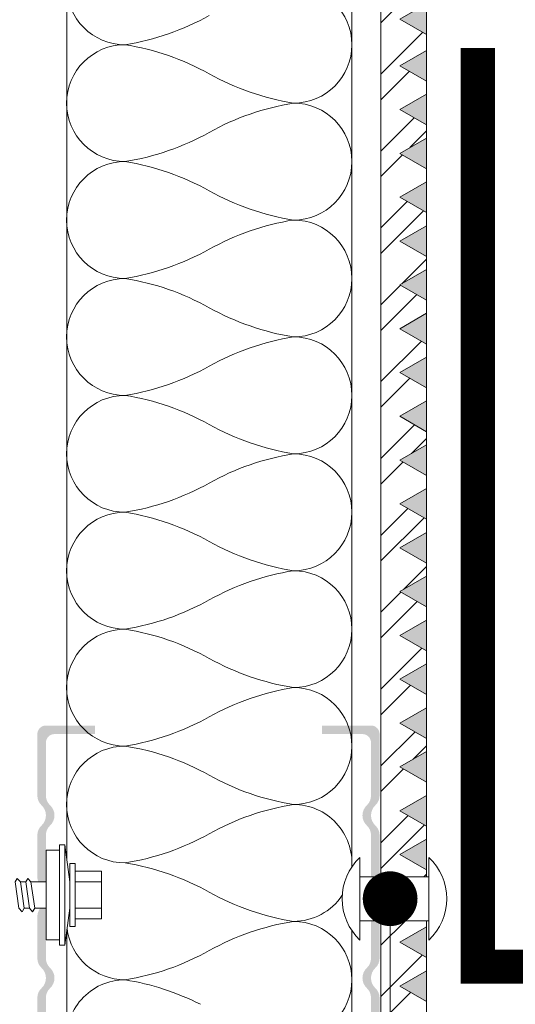
# Model space of a CAD drawing. Units: millimetres. Extents: x -783 to 35313, y 8450 to 18730.
# Drawn here: x 18233 to 18320, y 10431 to 10603 of the extents above; entities that cross this region are included whole.
import ezdxf

# ---------------------------------------------------------------- set-up
doc = ezdxf.new("R2010")
doc.units = ezdxf.units.MM
doc.linetypes.add('DIVIDE2', pattern=[15.875, 6.35, -3.175, 0, -3.175, 0, -3.175])
doc.layers.get('0').update_dxf_attribs({"lineweight": 9})
doc.layers.get('Defpoints').update_dxf_attribs({"color": 8, "lineweight": 0})
for name, color, linetype, lineweight in [('Выноска', 7, 'Continuous', 9), ('Контур крепеж', 7, 'Continuous', 0), ('Пленка разделительная', 82, 'DIVIDE2', 15), ('Размеры', 7, 'Continuous', 9), ('Сейфити праймер', 7, 'Continuous', 15)]:
    doc.layers.add(name, color=color, linetype=linetype, lineweight=lineweight)
doc.layers.add('Утеплитель штрих', color=7, linetype='Continuous', lineweight=15, true_color=0xaa731c)
doc.styles.add('GOST-2.304_Type-B', font='txt')
doc.styles.add('Размеры', font='mipgost.shx', dxfattribs={"oblique": 15, "height": 30})
doc.dimstyles.new('dimention 1', dxfattribs={"dimtxt": 20, "dimasz": 18, "dimexe": 1.25, "dimexo": 8, "dimgap": 3, "dimtad": 1, "dimtxsty": 'Размеры', "dimblk": 'OBLIQUE', "dimcen": 2.5, "dimdle": 5, "dimclrd": 256, "dimclre": 256, "dimadec": 5, "dimazin": 0, "dimtfac": 1, "dimtmove": 0, "dimatfit": 3, "dimfxl": 1, "dimlwd": -1, "dimarcsym": 0})
pattern_1 = [(45, (11831.81211582104, 6958.055678769375), (-6.735192090801865, 6.735192090801866), []), (45, (11836.30224582104, 6958.055678769375), (-6.735192090801865, 6.735192090801866), [])]

# ---------------------------------------------------------------- blocks, each defined once
blk = doc.blocks.new('*U22')
for p, q in [((-1.0835776720341526e-14, 1.6), (-5.000000000000008, 1.5999999999999643)), ((1.0835776720341526e-14, -1.6), (-4.999999999999987, -1.6000000000000358))]:
    blk.add_line(p, q)
for points in [[(-5.000000000000017, 2.999999999999964), (-4.999999999999979, -3.000000000000036)], [(-1.876276911616515e-14, 3.000000000000001), (1.876276911616515e-14, -3.000000000000001)]]:
    blk.add_lwpolyline(points)
for centre, start, end in [((-2.191676967785413, -2.309263891220326e-14), 133.1099024345062, 226.8900975654944), ((-2.808323032214584, -1.909583602355269e-14), 313.1099024345061, 46.89009756549434)]:
    blk.add_arc(centre, 4.109340367171707, start, end)
blk = doc.blocks.new('Праймер Сейфити')
at = {"layer": 'Сейфити праймер'}
blk.add_hatch(color=256, dxfattribs=at).paths.add_polyline_path([(15597.56144851919, 13322.39772933395), (15590.55554094646, 13322.39772933395), (15594.05849473282, 13316.3304353994)])
blk.add_lwpolyline([(15594.05849473282, 13316.3304353994), (15597.56144851919, 13322.39772933395), (15590.55554094646, 13322.39772933395)], close=True, dxfattribs=at)
blk = doc.blocks.new('_Oblique')
at = {"color": 0, "linetype": 'ByBlock', "lineweight": -2}
blk.add_line((-0.5, -0.5), (0.5, 0.5), dxfattribs=at)
blk = doc.blocks.new('*D123')
at = {"layer": 'Defpoints', "color": 0, "transparency": 16777216}
for p in [(18309.45085633842, 10432.51339273747), (18459.44759240469, 10433.50292266081), (18459.44759240469, 10303.53068569497)]:
    blk.add_point(p, dxfattribs=at)
at = {"layer": 'Размеры', "lineweight": -2, "transparency": 16777216}
for p, q in [((18459.44759240469, 10425.50292266081), (18459.44759240469, 10302.28068569497)), ((18309.45085633842, 10424.51339273747), (18309.45085633842, 10302.28068569497))]:
    blk.add_line(p, q, dxfattribs=at)
at = {"layer": 'Размеры', "transparency": 16777216}
blk.add_line((18304.45085633842, 10303.53068569497), (18464.44759240469, 10303.53068569497), dxfattribs=at)
at = {"layer": 'Размеры', "transparency": 16777216, "xscale": 18, "yscale": 18, "zscale": 18, "rotation": 180}
blk.add_blockref('_Oblique', (18309.45085633842, 10303.53068569497), dxfattribs=at)
at = {"layer": 'Размеры', "transparency": 16777216, "xscale": 18, "yscale": 18, "zscale": 18}
blk.add_blockref('_Oblique', (18459.44759240469, 10303.53068569497), dxfattribs=at)
at = {"layer": 'Размеры', "color": 0, "lineweight": 9, "transparency": 16777216, "insert": (18384.44922437155, 10316.53068569497), "char_height": 20, "attachment_point": 5, "style": 'GOST-2.304_Type-B'}
blk.add_mtext('150', dxfattribs=at)

msp = doc.modelspace()

# ---------------------------------------------------------------- hatches: boundary and pattern name
at = {"lineweight": 9}
h = msp.add_hatch(dxfattribs=at)
h.set_pattern_fill('ANSI32', color=256, style=0)
h.set_pattern_definition(pattern_1)
h.paths.add_polyline_path([(18228.70020975683, 10977.81278845517), (18226.00994124891, 10982.47247019691), (18223.71047826477, 10982.47247019691), (18221.02020975684, 10977.81278845517), (18218.32994124891, 10982.47247019691), (18216.03047826477, 10982.47247019691), (18213.34020975684, 10977.81278845517), (18210.64994124891, 10982.47247019691), (18208.35047826477, 10982.47247019691), (18205.66020975684, 10977.81278845517), (18202.96994124891, 10982.47247019691), (18200.67994358005, 10982.47247019691), (18197.98967507212, 10977.81278845517), (18195.29940656419, 10982.47247019691), (18192.99994358005, 10982.47247019691), (18190.30967507212, 10977.81278845517), (18187.61940656419, 10982.47247019691), (18185.31047826476, 10982.47247019691), (18182.62020975684, 10977.81278845517), (18179.92994124891, 10982.47247019691), (18177.63047826476, 10982.47247019691), (18174.94020975684, 10977.81278845517), (18172.24994124891, 10982.47247019691), (18169.95047826476, 10982.47247019691), (18167.26020975684, 10977.81278845517), (18164.5699412489, 10982.47247019691), (18163.884863145, 10982.47247019691), (18163.26931408112, 10981.94485671359), (18163.26931408112, 10981.02108028625), (18163.91595758026, 10980.65156971531), (18163.26931408112, 10980.0973038589), (18163.26931408112, 10979.17352743156), (18163.91595758026, 10978.80401686063), (18163.26931408112, 10978.24975100423), (18163.26931408112, 10977.32597457688), (18163.91595758026, 10976.95646400595), (18163.26931408112, 10976.40219814954), (18163.26931408112, 10975.4784217222), (18163.91595758026, 10975.10891115127), (18163.26931408112, 10974.55464529486), (18163.26931408112, 10974.47247019691), (18263.22269994056, 10974.47247019691), (18263.51428708353, 10974.76405733987), (18263.51428708353, 10975.68783376721), (18262.96002122713, 10976.05734433815), (18263.51428708353, 10976.61161019456), (18263.51428708353, 10977.5353866219), (18262.96002122713, 10977.90489719283), (18263.51428708353, 10978.45916304924), (18263.51428708353, 10979.38293947657), (18262.96002122713, 10979.75245004751), (18263.51428708353, 10980.30671590392), (18263.51428708353, 10981.23049233126), (18262.96002122713, 10981.60000290219), (18263.51428708353, 10982.1542687586), (18263.51428708353, 10982.47247019691), (18262.11047826477, 10982.47247019691), (18259.42020975683, 10977.81278845517), (18256.72994124891, 10982.47247019691), (18254.43047826477, 10982.47247019691), (18251.74020975683, 10977.81278845517), (18249.04994124891, 10982.47247019691), (18246.75047826477, 10982.47247019691), (18244.06020975683, 10977.81278845517), (18241.36994124891, 10982.47247019691), (18239.07047826477, 10982.47247019691), (18236.38020975683, 10977.81278845517), (18233.68994124891, 10982.47247019691), (18231.39047826477, 10982.47247019691)])
h.paths.add_polyline_path([(18304.45085633842, 10436.80016364323), (18304.45085633842, 10439.09962662736), (18299.79117459668, 10441.78989513529), (18304.45085633842, 10444.48016364323), (18304.45085633842, 10445.5534182498), (18296.45085633842, 10445.5534182498), (18296.45085633842, 10414.5133927374), (18304.45085633842, 10414.5133927374), (18304.45085633842, 10423.73962662736), (18299.79117459668, 10426.42989513529), (18304.45085633842, 10429.12016364323), (18304.45085633842, 10431.41962662736), (18299.79117459668, 10434.10989513529)])
h.paths.add_polyline_path([(18296.45085633842, 10959.51439960404), (18304.45085633842, 10959.51439960404), (18304.45085633842, 10961.73193318105), (18299.79117459668, 10964.42220168897), (18304.45085633842, 10967.11247019691), (18304.45085633842, 10969.41193318105), (18299.79117459668, 10972.10220168897), (18304.45085633842, 10974.79247019691), (18304.45085633842, 10977.09193318104), (18299.79117459668, 10979.78220168897), (18304.45085633842, 10982.47247019691), (18296.45085633842, 10982.47247019691)])
h.paths.add_polyline_path([(18304.45085633842, 10951.79231260668), (18296.45085633842, 10951.79231260668), (18296.45085633842, 10946.18600101626), (18296.62288955085, 10946.18600101626), (18296.99240012178, 10946.74026687267), (18297.54666597819, 10946.18600101626), (18298.47044240552, 10946.18600101626), (18298.83995297646, 10946.74026687267), (18299.39421883287, 10946.18600101626), (18300.31799526021, 10946.18600101626), (18300.68750583114, 10946.74026687267), (18301.24177168755, 10946.18600101626), (18302.16554811488, 10946.18600101626), (18302.89019985279, 10947.27297862313), (18299.79117459668, 10949.06220168897), (18304.45085633842, 10951.75247019691)])
h.paths.add_polyline_path([(18278.74634265283, 10981.01891039442), (18278.74634265283, 10974.47247019691), (18291.45085633842, 10974.47247019691), (18291.45085633842, 10979.60283456782), (18290.41737273341, 10977.81278845517), (18287.72710422549, 10982.47247019691), (18285.42764124135, 10982.47247019691), (18282.73737273341, 10977.81278845517), (18280.04710422549, 10982.47247019691), (18279.7239313909, 10982.47247019691)])
h.paths.add_polyline_path([(18275.54634265283, 10974.47247019691), (18275.54634265284, 10978.659709199), (18275.05737273341, 10977.81278845517), (18272.36710422549, 10982.47247019691), (18268.82772598117, 10982.47247019691), (18268.13316922024, 10981.8771358304), (18268.13316922024, 10980.95335940305), (18268.77981271937, 10980.58384883212), (18268.13316922024, 10980.02958297572), (18268.13316922024, 10979.10580654837), (18268.77981271937, 10978.73629597744), (18268.13316922024, 10978.18203012104), (18268.13316922024, 10977.25825369369), (18268.77981271937, 10976.88874312276), (18268.13316922024, 10976.33447726635), (18268.13316922024, 10975.41070083901), (18268.77981271937, 10975.04119026808), (18268.13316922024, 10974.48692441167), (18268.13316922024, 10974.47247019691)])
h = msp.add_hatch(dxfattribs=at)
h.set_pattern_fill('ANSI32', color=256, style=0)
h.set_pattern_definition(pattern_1)
h.paths.add_polyline_path([(18304.45085633842, 10700.67517115419), (18299.79117459668, 10703.36543966212), (18304.45085633842, 10706.05570817005), (18304.45085633842, 10708.35517115419), (18299.79117459668, 10711.04543966212), (18304.45085633842, 10713.73570817005), (18304.45085633842, 10716.03517115419), (18299.79117459668, 10718.72543966212), (18304.45085633842, 10721.41570817005), (18304.45085633842, 10723.71517115419), (18299.79117459668, 10726.40543966212), (18304.45085633842, 10729.09570817005), (18304.45085633842, 10731.39517115419), (18299.79117459668, 10734.08543966213), (18304.45085633842, 10736.77570817005), (18304.45085633842, 10739.07517115419), (18299.79117459668, 10741.76543966212), (18304.45085633842, 10744.45570817006), (18304.45085633842, 10746.75517115419), (18299.79117459668, 10749.44543966212), (18304.45085633842, 10752.13570817005), (18304.45085633842, 10754.43517115419), (18299.79117459668, 10757.12543966212), (18304.45085633842, 10759.81570817005), (18304.45085633842, 10762.11517115419), (18299.79117459668, 10764.80543966212), (18304.45085633842, 10767.49570817005), (18304.45085633842, 10769.79517115419), (18299.79117459668, 10772.48543966212), (18304.45085633842, 10775.17570817005), (18304.45085633842, 10777.47517115419), (18299.79117459668, 10780.16543966212), (18304.45085633842, 10782.85570817005), (18304.45085633842, 10785.15517115419), (18299.79117459668, 10787.84543966212), (18304.45085633842, 10790.53570817005), (18304.45085633842, 10792.77193318104), (18299.79117459668, 10795.46220168897), (18304.45085633842, 10798.15247019691), (18304.45085633842, 10800.45193318104), (18299.79117459668, 10803.14220168897), (18304.45085633842, 10805.83247019691), (18304.45085633842, 10808.13193318104), (18299.79117459668, 10810.82220168897), (18304.45085633842, 10813.51247019691), (18304.45085633842, 10815.81193318104), (18299.79117459668, 10818.50220168897), (18304.45085633842, 10821.19247019691), (18304.45085633842, 10823.49193318104), (18299.79117459668, 10826.18220168897), (18304.45085633842, 10828.87247019691), (18304.45085633842, 10831.17193318104), (18299.79117459668, 10833.86220168897), (18304.45085633842, 10836.55247019691), (18304.45085633842, 10838.85193318104), (18299.79117459668, 10841.54220168898), (18304.45085633842, 10844.2324701969), (18304.45085633842, 10846.53193318104), (18299.79117459668, 10849.22220168898), (18304.45085633842, 10851.9124701969), (18304.45085633842, 10854.21193318104), (18299.79117459668, 10856.90220168898), (18304.45085633842, 10859.5924701969), (18304.45085633842, 10861.89193318104), (18299.79117459668, 10864.58220168898), (18304.45085633842, 10867.2724701969), (18304.45085633842, 10869.57193318104), (18299.79117459668, 10872.26220168898), (18304.45085633842, 10874.9524701969), (18304.45085633842, 10877.25193318104), (18299.79117459668, 10879.94220168898), (18304.45085633842, 10882.6324701969), (18304.45085633842, 10884.93193318104), (18299.79117459668, 10887.62220168897), (18304.45085633842, 10890.3124701969), (18304.45085633842, 10892.61193318104), (18299.79117459668, 10895.30220168897), (18304.45085633842, 10897.9924701969), (18304.45085633842, 10900.29193318104), (18299.79117459668, 10902.98220168897), (18304.45085633842, 10905.6724701969), (18304.45085633842, 10907.97193318104), (18299.79117459668, 10910.66220168897), (18304.45085633842, 10913.3524701969), (18304.45085633842, 10915.65193318105), (18299.79117459668, 10918.34220168897), (18304.45085633842, 10921.0324701969), (18304.45085633842, 10923.33193318105), (18299.79117459668, 10926.02220168897), (18304.45085633842, 10928.7124701969), (18304.45085633842, 10931.01193318105), (18299.79117459668, 10933.70220168897), (18304.45085633842, 10936.3924701969), (18304.45085633842, 10941.56711887956), (18303.73596804136, 10941.56711887956), (18303.36645747043, 10940.92047538042), (18302.81219161403, 10941.56711887956), (18301.88841518669, 10941.56711887956), (18301.51890461575, 10940.92047538042), (18300.96463875935, 10941.56711887956), (18300.040862332, 10941.56711887956), (18299.67135176107, 10940.92047538042), (18299.11708590466, 10941.56711887956), (18298.19330947733, 10941.56711887956), (18297.82379890639, 10940.92047538042), (18297.26953304998, 10941.56711887956), (18296.45085633842, 10941.56711887956), (18296.45085633842, 10453.27550524717), (18304.45085633842, 10453.27550524717), (18304.45085633842, 10454.45962662736), (18299.79117459668, 10457.1498951353), (18304.45085633842, 10459.84016364323), (18304.45085633842, 10462.13962662736), (18299.79117459668, 10464.8298951353), (18304.45085633842, 10467.52016364323), (18304.45085633842, 10469.81962662736), (18299.79117459668, 10472.5098951353), (18304.45085633842, 10475.20016364323), (18304.45085633842, 10477.49962662736), (18299.79117459668, 10480.1898951353), (18304.45085633842, 10482.88016364323), (18304.45085633842, 10485.17962662736), (18299.79117459668, 10487.8698951353), (18304.45085633842, 10490.56016364323), (18304.45085633842, 10492.85962662736), (18299.79117459668, 10495.5498951353), (18304.45085633842, 10498.24016364323), (18304.45085633842, 10500.53962662736), (18299.79117459668, 10503.2298951353), (18304.45085633842, 10505.92016364323), (18304.45085633842, 10508.21962662736), (18299.79117459668, 10510.9098951353), (18304.45085633842, 10513.60016364323), (18304.45085633842, 10515.89962662736), (18299.79117459668, 10518.5898951353), (18304.45085633842, 10521.28016364323), (18304.45085633842, 10523.57962662736), (18299.79117459668, 10526.2698951353), (18304.45085633842, 10528.96016364323), (18304.45085633842, 10531.25962662736), (18299.79117459668, 10533.9498951353), (18304.45085633842, 10536.64016364323), (18304.45085633842, 10538.93962662737), (18299.79117459668, 10541.6298951353), (18304.45085633842, 10544.32016364323), (18304.45085633842, 10546.61962662736), (18299.79117459668, 10549.30989513529), (18304.45085633842, 10552.00016364323), (18304.45085633842, 10554.29962662736), (18299.79117459668, 10556.9898951353), (18304.45085633842, 10559.68016364323), (18304.45085633842, 10561.97962662736), (18299.79117459668, 10564.6698951353), (18304.45085633842, 10567.36016364322), (18304.45085633842, 10569.65962662736), (18299.79117459668, 10572.3498951353), (18304.45085633842, 10575.04016364323), (18304.45085633842, 10577.33962662736), (18299.79117459668, 10580.0298951353), (18304.45085633842, 10582.72016364323), (18304.45085633842, 10585.01962662736), (18299.79117459668, 10587.7098951353), (18304.45085633842, 10590.40016364323), (18304.45085633842, 10592.69962662736), (18299.79117459668, 10595.3898951353), (18304.45085633842, 10598.08016364323), (18304.45085633842, 10600.83517115419), (18299.79117459668, 10603.52543966212), (18304.45085633842, 10606.21570817005), (18304.45085633842, 10608.51517115419), (18299.79117459668, 10611.20543966212), (18304.45085633842, 10613.89570817005), (18304.45085633842, 10616.19517115419), (18299.79117459668, 10618.88543966212), (18304.45085633842, 10621.57570817005), (18304.45085633842, 10623.87517115419), (18299.79117459668, 10626.56543966212), (18304.45085633842, 10629.25570817005), (18304.45085633842, 10631.55517115419), (18299.79117459668, 10634.24543966212), (18304.45085633842, 10636.93570817005), (18304.45085633842, 10639.23517115419), (18299.79117459668, 10641.92543966212), (18304.45085633842, 10644.61570817005), (18304.45085633842, 10646.91517115419), (18299.79117459668, 10649.60543966212), (18304.45085633842, 10652.29570817006), (18304.45085633842, 10654.59517115419), (18299.79117459668, 10657.28543966212), (18304.45085633842, 10659.97570817006), (18304.45085633842, 10662.27517115419), (18299.79117459668, 10664.96543966212), (18304.45085633842, 10667.65570817006), (18304.45085633842, 10669.95517115419), (18299.79117459668, 10672.64543966212), (18304.45085633842, 10675.33570817006), (18304.45085633842, 10677.63517115419), (18299.79117459668, 10680.32543966212), (18304.45085633842, 10683.01570817006), (18304.45085633842, 10685.31517115419), (18299.79117459668, 10688.00543966212), (18304.45085633842, 10690.69570817006), (18304.45085633842, 10692.99517115419), (18299.79117459668, 10695.68543966212), (18304.45085633842, 10698.37570817005)])
at = {"lineweight": 9, "ltscale": 10}
h = msp.add_hatch(color=256, dxfattribs=at)
edge = h.paths.add_edge_path()
edge.add_line((18237.77133034154, 10452.37987725835), (18237.77133034154, 10452.69112096988))
edge.add_arc((18239.96283385174, 10453.20083889653), 2.250000000002664, 180.0000000000811, 193.0935287551811, ccw=False)
edge.add_line((18237.71283385174, 10453.20083889653), (18237.71283385174, 10460.5769753541))
edge.add_arc((18239.96283385174, 10460.5769753541), 2.249999999999178, 132.8436430436049, 180.0000000000116, ccw=False)
edge.add_arc((18236.77533385174, 10464.01390712531), 2.437500000000254, 312.8436430435989, 407.1563569564011)
edge.add_arc((18239.96283385174, 10467.45083889653), 2.249999999999176, 179.9999999999884, 227.1563569563951, ccw=False)
edge.add_line((18237.71283385174, 10467.45083889653), (18237.71283385174, 10476.76390712531))
edge.add_arc((18239.21283385174, 10476.76390712531), 1.5, 90, 180, ccw=False)
edge.add_line((18239.21283385174, 10478.26390712531), (18246.31054056292, 10478.26390712531))
edge.add_line((18246.31054056292, 10478.26390712531), (18246.31054056292, 10479.76390712531))
edge.add_line((18246.31054056292, 10479.76390712531), (18237.71283385174, 10479.76390712531))
edge.add_arc((18237.71283385174, 10478.26390712531), 1.499999999999773, 90, 179.9999999999826)
edge.add_line((18236.21283385174, 10478.26390712531), (18236.21283385174, 10467.45083889653))
edge.add_arc((18238.46283385174, 10467.45083889653), 2.250000000000968, 180.0000000000926, 227.1563569564999)
edge.add_arc((18235.27533385174, 10464.01390712531), 2.437499999999921, -47.15635695639378, 47.15635695639389, ccw=False)
edge.add_arc((18238.46283385174, 10460.57697535409), 2.250000000000968, 132.8436430435001, 179.9999999999074)
edge.add_line((18236.21283385174, 10460.5769753541), (18236.21283385174, 10453.20083889653))
edge.add_arc((18238.46283385174, 10453.20083889653), 2.249999999999973, 179.9999999999884, 201.3996956832731)
edge.add_line((18236.36795390562, 10452.37987725835), (18237.77133034153, 10452.37987725835))
edge = h.paths.add_edge_path()
edge.add_line((18237.77133034153, 10446.83669328074), (18237.77133034153, 10447.76099512165))
edge.add_line((18237.77133034153, 10447.76099512165), (18236.72902668072, 10447.76099512165))
edge.add_arc((18238.46283385174, 10446.32697535409), 2.249999999998975, 140.4060876918464, 179.9999999999885)
edge.add_line((18236.21283385174, 10446.3269753541), (18236.21283385174, 10438.95083889653))
edge.add_arc((18238.46283385174, 10438.95083889653), 2.249999999998245, 179.9999999999768, 227.1563569564042)
edge.add_arc((18235.27533385174, 10435.51390712531), 2.437500000000588, -47.156356956408274, 47.15635695640839, ccw=False)
edge.add_arc((18238.46283385174, 10432.0769753541), 2.249999999998246, 132.8436430435958, 180)
edge.add_line((18236.21283385174, 10432.0769753541), (18236.21283385174, 10421.26390712531))
edge.add_arc((18237.71283385174, 10421.26390712531), 1.5, 180, 270)
edge.add_line((18237.71283385174, 10419.76390712531), (18244.36039398898, 10419.76390712531))
edge.add_arc((18244.36039398898, 10422.01390712531), 2.250000000001658, 269.9999999999768, 317.1563569563847)
edge.add_arc((18247.79732576019, 10418.82640712531), 2.437499999999304, 42.843643043590475, 137.1563569564095, ccw=False)
edge.add_arc((18251.23425753141, 10422.01390712531), 2.249999999999034, 222.8436430435801, 270)
edge.add_line((18251.23425753141, 10419.76390712531), (18264.02948403519, 10419.76390712531))
edge.add_line((18264.02948403519, 10419.76390712531), (18264.0294840352, 10421.20906080032))
edge.add_line((18264.02948403519, 10421.20906080032), (18258.48682547115, 10421.20906080032))
edge.add_line((18258.48682547115, 10421.20906080032), (18258.48682547115, 10421.26390712531))
edge.add_line((18258.48682547115, 10421.26390712531), (18251.23425753139, 10421.26390712531))
edge.add_arc((18251.23425753138, 10423.51390712525), 2.249999999937531, 222.8436430432506, 270, ccw=False)
edge.add_arc((18247.79732576019, 10420.32640712531), 2.437500000000522, 42.84364304327385, 137.1563569564084)
edge.add_arc((18244.36039398897, 10423.51390712531), 2.250000000000513, 270.0000000000232, 317.1563569564102, ccw=False)
edge.add_line((18244.36039398898, 10421.26390712531), (18239.21283385174, 10421.26390712531))
edge.add_arc((18239.21283385174, 10422.76390712531), 1.5, 180, 270, ccw=False)
edge.add_line((18237.71283385174, 10422.76390712531), (18237.71283385174, 10432.0769753541))
edge.add_arc((18239.96283385174, 10432.07697535409), 2.25000000000285, 132.8436430435183, 179.9999999999421, ccw=False)
edge.add_arc((18236.77533385174, 10435.51390712531), 2.437499999998018, 312.8436430435883, 407.1563569564179)
edge.add_arc((18239.96283385174, 10438.95083889653), 2.250000000001897, 180.000000000081, 227.1563569564908, ccw=False)
edge.add_line((18237.71283385174, 10438.95083889653), (18237.71283385174, 10446.3269753541))
edge.add_arc((18239.96283385174, 10446.32697535409), 2.250000000002663, 166.9064712449204, 179.9999999999189, ccw=False)
edge = h.paths.add_edge_path()
edge.add_line((18294.71283385174, 10453.27550524717), (18296.21159460738, 10453.27550524717))
edge.add_arc((18293.96283385174, 10453.20083889653), 2.249999999999007, 1.1596057447604835e-11, 1.9017121573073155, ccw=False)
edge.add_line((18296.21283385174, 10453.20083889653), (18296.21283385174, 10460.57697535409))
edge.add_arc((18293.96283385174, 10460.57697535409), 2.24999999999994, 359.9999999999421, 407.1563569563781)
edge.add_arc((18297.15033385174, 10464.01390712531), 2.437500000000589, 132.8436430435916, 227.1563569564083, ccw=False)
edge.add_arc((18293.96283385174, 10467.45083889653), 2.249999999999007, 312.8436430436128, 360.0000000000232)
edge.add_line((18296.21283385174, 10467.45083889653), (18296.21283385174, 10478.26390712531))
edge.add_arc((18294.71283385174, 10478.26390712531), 1.5, 0, 90)
edge.add_line((18294.71283385174, 10479.76390712531), (18286.11512714057, 10479.76390712531))
edge.add_line((18286.11512714056, 10479.76390712531), (18286.11512714056, 10478.26390712531))
edge.add_line((18286.11512714056, 10478.26390712531), (18293.21283385174, 10478.26390712531))
edge.add_arc((18293.21283385174, 10476.76390712531), 1.5, 0, 90, ccw=False)
edge.add_line((18294.71283385174, 10476.76390712531), (18294.71283385174, 10467.45083889653))
edge.add_arc((18292.46283385174, 10467.45083889653), 2.24999999999994, -47.15635695637809, 3.467448550509289e-11, ccw=False)
edge.add_arc((18295.65033385174, 10464.01390712531), 2.437499999999304, 132.8436430435905, 227.1563569564095)
edge.add_arc((18292.46283385174, 10460.5769753541), 2.24999999999994, -5.792344381916337e-11, 47.15635695637809, ccw=False)
edge.add_line((18294.71283385174, 10460.57697535409), (18294.71283385174, 10453.27550524716))
edge = h.paths.add_edge_path()
edge.add_line((18296.21283385174, 10445.5534182498), (18294.71283385174, 10445.5534182498))
edge.add_line((18294.71283385174, 10445.5534182498), (18294.71283385174, 10438.95083889653))
edge.add_arc((18292.46283385174, 10438.95083889653), 2.250000000000874, -47.156356956368995, 4.6213699533836916e-11, ccw=False)
edge.add_arc((18295.65033385174, 10435.51390712531), 2.437499999999971, 132.843643043576, 227.156356956424)
edge.add_arc((18292.46283385174, 10432.0769753541), 2.249999999998248, 0, 47.15635695640418, ccw=False)
edge.add_line((18294.71283385174, 10432.0769753541), (18294.71283385174, 10422.76390712531))
edge.add_arc((18293.21283385174, 10422.76390712531), 1.5, -90, 0, ccw=False)
edge.add_line((18293.21283385174, 10421.26390712531), (18288.06527371445, 10421.26390712531))
edge.add_arc((18288.06527371445, 10423.51390712531), 2.250000000000872, 222.843643043631, 270, ccw=False)
edge.add_arc((18284.62834194323, 10420.32640712531), 2.437500000000898, 42.84364304359949, 137.1563569564005)
edge.add_arc((18281.19141017202, 10423.51390712531), 2.249999999999392, 269.9999999999768, 317.1563569563787, ccw=False)
edge.add_line((18281.19141017202, 10421.26390712531), (18274.19102473594, 10421.26390712531))
edge.add_line((18274.19102473593, 10421.26390712531), (18274.19102473593, 10421.20906080032))
edge.add_line((18274.19102473593, 10421.20906080032), (18268.64836617189, 10421.20906080032))
edge.add_line((18268.64836617189, 10421.20906080032), (18268.64836617189, 10419.76390712531))
edge.add_line((18268.64836617189, 10419.76390712531), (18281.19141017201, 10419.76390712531))
edge.add_arc((18281.19141017202, 10422.01390712531), 2.249999999999034, 270, 317.1563569564199)
edge.add_arc((18284.62834194323, 10418.82640712531), 2.437499999999972, 42.84364304357598, 137.156356956424, ccw=False)
edge.add_arc((18288.06527371445, 10422.01390712531), 2.249999999999034, 222.8436430435801, 270)
edge.add_line((18288.06527371445, 10419.76390712531), (18294.71283385174, 10419.76390712531))
edge.add_arc((18294.71283385174, 10421.26390712531), 1.5, 270, 360)
edge.add_line((18296.21283385174, 10421.26390712531), (18296.21283385174, 10432.07697535409))
edge.add_arc((18293.96283385174, 10432.0769753541), 2.249999999999011, 359.9999999999769, 407.1563569563872)
edge.add_arc((18297.15033385174, 10435.51390712531), 2.437499999999686, 132.843643043553, 227.1563569564469, ccw=False)
edge.add_arc((18293.96283385174, 10438.95083889653), 2.249999999999177, 312.8436430436049, 360.0000000000347)
edge.add_line((18296.21283385174, 10438.95083889653), (18296.21283385174, 10445.5534182498))
at = {"layer": 'Сейфити праймер', "lineweight": 9}
for points in [[(18304.45085633842, 10592.69962662737), (18304.45085633842, 10598.08016364323), (18299.79117459668, 10595.3898951353)], [(18304.45085633842, 10585.01962662737), (18304.45085633842, 10590.40016364323), (18299.79117459668, 10587.7098951353)], [(18304.45085633842, 10577.33962662737), (18304.45085633842, 10582.72016364323), (18299.79117459668, 10580.0298951353)], [(18304.45085633842, 10569.65962662737), (18304.45085633842, 10575.04016364323), (18299.79117459668, 10572.3498951353)], [(18304.45085633842, 10561.97962662737), (18304.45085633842, 10567.36016364322), (18299.79117459668, 10564.6698951353)], [(18304.45085633842, 10554.29962662737), (18304.45085633842, 10559.68016364322), (18299.79117459668, 10556.9898951353)], [(18304.45085633842, 10546.61962662737), (18304.45085633842, 10552.00016364322), (18299.79117459668, 10549.30989513529)], [(18304.45085633842, 10538.93962662737), (18304.45085633842, 10544.32016364322), (18299.79117459668, 10541.6298951353)], [(18304.45085633842, 10531.25962662736), (18304.45085633842, 10536.64016364322), (18299.79117459668, 10533.9498951353)], [(18304.45085633842, 10523.57962662736), (18304.45085633842, 10528.96016364322), (18299.79117459668, 10526.2698951353)], [(18304.45085633842, 10515.89962662736), (18304.45085633842, 10521.28016364322), (18299.79117459668, 10518.5898951353)], [(18304.45085633842, 10508.21962662736), (18304.45085633842, 10513.60016364322), (18299.79117459668, 10510.9098951353)], [(18304.45085633842, 10500.53962662736), (18304.45085633842, 10505.92016364322), (18299.79117459668, 10503.2298951353)], [(18304.45085633842, 10492.85962662737), (18304.45085633842, 10498.24016364323), (18299.79117459668, 10495.5498951353)], [(18304.45085633842, 10485.17962662737), (18304.45085633842, 10490.56016364323), (18299.79117459668, 10487.8698951353)], [(18304.45085633842, 10477.49962662737), (18304.45085633842, 10482.88016364323), (18299.79117459668, 10480.1898951353)], [(18304.45085633842, 10469.81962662737), (18304.45085633842, 10475.20016364323), (18299.79117459668, 10472.5098951353)], [(18304.45085633842, 10462.13962662737), (18304.45085633842, 10467.52016364322), (18299.79117459668, 10464.8298951353)], [(18304.45085633842, 10454.45962662737), (18304.45085633842, 10459.84016364322), (18299.79117459668, 10457.1498951353)], [(18304.45085633842, 10439.09962662737), (18304.45085633842, 10444.48016364323), (18299.79117459668, 10441.78989513529)], [(18304.45085633842, 10431.41962662737), (18304.45085633842, 10436.80016364323), (18299.79117459668, 10434.10989513529)]]:
    msp.add_hatch(color=256, dxfattribs=at).paths.add_polyline_path(points)

# ---------------------------------------------------------------- linework, layer by layer
at = {"lineweight": 9}
for points in [[(18296.45085633842, 10941.56711887956), (18296.45085633842, 10453.27550524717)], [(18304.45085633842, 10941.56711887956), (18304.45085633842, 10453.27550524717)], [(18296.45085633842, 10445.5534182498), (18296.45085633842, 10414.5133927374)], [(18304.45085633842, 10445.5534182498), (18304.45085633842, 10414.5133927374)]]:
    msp.add_lwpolyline(points, dxfattribs=at)
at = {"layer": 'Выноска'}
msp.add_line((18298.06828957415, 10449.41446174848), (18298.06828957415, 10216.51066156468), dxfattribs=at)
at = {"layer": 'Выноска', "const_width": 4.8}
msp.add_lwpolyline([(18295.66828957414, 10449.41446174849, 1), (18300.46828957414, 10449.41446174849, 1)], format="xyb", close=True, dxfattribs=at)
at = {"layer": 'Контур крепеж', "lineweight": 9}
for p, q in [((18241.00454783723, 10458.84631224973), (18241.92832426456, 10452.37987725835)), ((18233.24482584756, 10452.37987725835), (18234.16860227491, 10452.37987725835)), ((18235.09237870225, 10452.37987725835), (18237.77133034153, 10452.37987725835)), ((18242.8521006919, 10452.37987725835), (18247.47098282861, 10452.37987725835)), ((18233.8914693467, 10447.76099512165), (18234.81524577404, 10447.76099512165)), ((18235.73902220139, 10447.76099512165), (18237.77133034153, 10447.76099512165)), ((18241.92832426456, 10447.76099512165), (18241.00454783723, 10441.29456013027)), ((18242.8521006919, 10447.76099512165), (18247.47098282861, 10447.76099512165))]:
    msp.add_line(p, q, dxfattribs=at)
for points in [[(18240.08077140988, 10458.84631224973), (18241.00454783723, 10458.84631224973), (18241.00454783723, 10441.29456013027), (18240.08077140988, 10441.29456013027)], [(18237.77133034153, 10457.9225358224), (18240.08077140988, 10457.9225358224), (18240.08077140988, 10442.21833655761), (18237.77133034153, 10442.21833655761)], [(18241.92832426456, 10455.61309475404), (18242.8521006919, 10455.61309475404), (18242.8521006919, 10444.52777762596), (18241.92832426456, 10444.52777762596)], [(18232.69055999116, 10452.93414311475), (18233.24482584756, 10452.37987725835), (18233.8914693467, 10447.76099512165), (18233.52195877577, 10447.11435162251), (18232.96769291936, 10447.76099512165), (18232.32104942022, 10452.37987725835)], [(18234.53811284584, 10452.93414311475), (18235.09237870225, 10452.37987725835), (18235.73902220139, 10447.76099512165), (18235.36951163044, 10447.11435162251), (18234.81524577404, 10447.76099512165), (18234.16860227491, 10452.37987725835)], [(18242.8521006919, 10454.22743011303), (18247.47098282861, 10454.22743011303), (18247.47098282861, 10445.91344226697), (18242.8521006919, 10445.91344226697)]]:
    msp.add_lwpolyline(points, close=True, dxfattribs=at)
at = {"layer": 'Пленка разделительная', "ltscale": 3, "const_width": 6}
msp.add_lwpolyline([(18459.45085633842, 10437.50294419301), (18313.45085633654, 10437.5029441949), (18313.45085633653, 10598.4873444349)], dxfattribs=at)
at = {"layer": 'Сейфити праймер', "lineweight": 9}
for points in [[(18299.79117459668, 10595.3898951353), (18304.45085633842, 10592.69962662737), (18304.45085633842, 10598.08016364323)], [(18299.79117459668, 10587.7098951353), (18304.45085633842, 10585.01962662737), (18304.45085633842, 10590.40016364323)], [(18299.79117459668, 10580.0298951353), (18304.45085633842, 10577.33962662737), (18304.45085633842, 10582.72016364323)], [(18299.79117459668, 10572.3498951353), (18304.45085633842, 10569.65962662737), (18304.45085633842, 10575.04016364323)], [(18299.79117459668, 10564.6698951353), (18304.45085633842, 10561.97962662737), (18304.45085633842, 10567.36016364322)], [(18299.79117459668, 10556.9898951353), (18304.45085633842, 10554.29962662737), (18304.45085633842, 10559.68016364322)], [(18299.79117459668, 10549.30989513529), (18304.45085633842, 10546.61962662737), (18304.45085633842, 10552.00016364322)], [(18299.79117459668, 10541.6298951353), (18304.45085633842, 10538.93962662737), (18304.45085633842, 10544.32016364322)], [(18299.79117459668, 10533.9498951353), (18304.45085633842, 10531.25962662736), (18304.45085633842, 10536.64016364322)], [(18299.79117459668, 10526.2698951353), (18304.45085633842, 10523.57962662736), (18304.45085633842, 10528.96016364322)], [(18299.79117459668, 10518.5898951353), (18304.45085633842, 10515.89962662736), (18304.45085633842, 10521.28016364322)], [(18299.79117459668, 10510.9098951353), (18304.45085633842, 10508.21962662736), (18304.45085633842, 10513.60016364322)], [(18299.79117459668, 10503.2298951353), (18304.45085633842, 10500.53962662736), (18304.45085633842, 10505.92016364322)], [(18299.79117459668, 10495.5498951353), (18304.45085633842, 10492.85962662737), (18304.45085633842, 10498.24016364323)], [(18299.79117459668, 10487.8698951353), (18304.45085633842, 10485.17962662737), (18304.45085633842, 10490.56016364323)], [(18299.79117459668, 10480.1898951353), (18304.45085633842, 10477.49962662737), (18304.45085633842, 10482.88016364323)], [(18299.79117459668, 10472.5098951353), (18304.45085633842, 10469.81962662737), (18304.45085633842, 10475.20016364323)], [(18299.79117459668, 10464.8298951353), (18304.45085633842, 10462.13962662737), (18304.45085633842, 10467.52016364322)], [(18299.79117459668, 10457.1498951353), (18304.45085633842, 10454.45962662737), (18304.45085633842, 10459.84016364322)], [(18299.79117459668, 10441.78989513529), (18304.45085633842, 10439.09962662737), (18304.45085633842, 10444.48016364323)], [(18299.79117459668, 10434.10989513529), (18304.45085633842, 10431.41962662737), (18304.45085633842, 10436.80016364323)]]:
    msp.add_lwpolyline(points, close=True, dxfattribs=at)
at = {"layer": 'Утеплитель штрих', "lineweight": 9}
msp.add_line((18241.36416042912, 10935.28081820582), (18241.36416042911, 10456.3290241065), dxfattribs=at)
for points in [[(18291.36416042912, 10455.00233040261), (18291.36416042913, 10941.56711887956)], [(18241.36416042911, 10423.72827690476), (18241.36416042911, 10443.8118482735)], [(18291.36416042912, 10423.72827690476), (18291.36416042912, 10443.82659309436)]]:
    msp.add_lwpolyline(points, dxfattribs=at)
at = {"layer": 'Утеплитель штрих', "color": 44, "lineweight": 9, "true_color": 0xac7a24}
for centre, radius, start, end in [((18251.58612744913, 10609.3160996763), 10.24224801284525, 90, 270), ((18281.12191241636, 10599.07385166344), 10.24224801284525, 270, 90), ((18244.42821603086, 10643.56907296551), 45.06728763294939, 279.1388296805367, 299.1116223609162), ((18244.42821603081, 10643.5690729655), 45.06728763294939, 279.1388296805367, 299.1116223609162), ((18251.58612744911, 10588.83160365059), 10.24224801284525, 90, 270), ((18244.42821603084, 10554.57863036138), 45.06728763294842, 60.88837763908384, 80.86117031946327), ((18288.27982383465, 10633.32682495266), 45.06728763295637, 240.8883776390839, 260.8611703192623), ((18288.27982383464, 10544.33638234852), 45.06728763295531, 99.13882968053674, 119.1116223609162), ((18288.27982383469, 10544.33638234853), 45.06728763295531, 99.13882968053674, 119.1116223609162), ((18281.12191241643, 10578.58935563775), 10.24224801284525, 270, 90), ((18244.42821603084, 10623.0845769398), 45.06728763294939, 279.1388296805367, 299.1116223609162), ((18244.42821603089, 10623.08457693981), 45.06728763294939, 279.1388296805367, 299.1116223609162), ((18251.58612744918, 10568.3471076249), 10.24224801284525, 90, 270), ((18244.42821603092, 10534.09413433569), 45.06728763294842, 60.88837763908384, 80.86117031946327), ((18288.27982383473, 10612.84232892697), 45.06728763295637, 240.8883776390839, 260.8611703192623), ((18288.27982383472, 10523.85188632283), 45.06728763295531, 99.13882968053674, 119.1116223609162), ((18288.27982383478, 10523.85188632284), 45.06728763295531, 99.13882968053674, 119.1116223609162), ((18281.12191241651, 10558.10485961206), 10.24224801284525, 270, 90), ((18244.42821603092, 10602.60008091412), 45.06728763294939, 279.1388296805367, 299.1116223609162), ((18244.42821603097, 10602.60008091412), 45.06728763294939, 279.1388296805367, 299.1116223609162), ((18251.58612744926, 10547.86261159921), 10.24224801284525, 90, 270), ((18244.428216031, 10513.60963831), 45.06728763294842, 60.88837763908384, 80.86117031946327), ((18288.2798238348, 10592.35783290128), 45.06728763295637, 240.8883776390839, 260.8611703192623), ((18288.2798238348, 10503.36739029715), 45.06728763295531, 99.13882968053674, 119.1116223609162), ((18288.27982383475, 10503.36739029713), 45.06728763295531, 99.13882968053674, 119.1116223609162), ((18281.12191241649, 10537.62036358636), 10.24224801284525, 270, 90), ((18244.42821603099, 10582.11558488843), 45.06728763294939, 279.1388296805367, 299.1116223609162), ((18244.42821603094, 10582.11558488842), 45.06728763294939, 279.1388296805367, 299.1116223609162), ((18251.58612744924, 10527.3781155735), 10.24224801284525, 90, 270), ((18244.42821603097, 10493.12514228429), 45.06728763294842, 60.88837763908384, 80.86117031946327), ((18288.27982383478, 10571.87333687557), 45.06728763295637, 240.8883776390839, 260.8611703192623), ((18288.27982383478, 10482.88289427144), 45.06728763295531, 99.13882968053674, 119.1116223609162), ((18288.27982383474, 10482.88289427144), 45.06728763295531, 99.13882968053674, 119.1116223609162), ((18281.12191241648, 10517.13586756066), 10.24224801284525, 270, 90), ((18244.42821603097, 10561.63108886272), 45.06728763294939, 279.1388296805367, 299.1116223609162), ((18244.42821603093, 10561.63108886272), 45.06728763294939, 279.1388296805367, 299.1116223609162), ((18251.58612744923, 10506.89361954781), 10.24224801284525, 90, 270), ((18244.42821603097, 10472.6406462586), 45.06728763294842, 60.88837763908384, 80.86117031946327), ((18288.27982383478, 10551.38884084989), 45.06728763295637, 240.8883776390839, 260.8611703192623), ((18288.27982383477, 10462.39839824575), 45.06728763295531, 99.13882968053674, 119.1116223609162), ((18288.27982383472, 10462.39839824574), 45.06728763295531, 99.13882968053674, 119.1116223609162), ((18281.12191241646, 10496.65137153496), 10.24224801284525, 270, 90), ((18244.42821603096, 10541.14659283703), 45.06728763294939, 279.1388296805367, 299.1116223609162), ((18244.42821603091, 10541.14659283702), 45.06728763294939, 279.1388296805367, 299.1116223609162), ((18251.58612744921, 10486.40912352211), 10.24224801284525, 90, 270), ((18244.42821603094, 10452.1561502329), 45.06728763294842, 60.88837763908384, 80.86117031946327), ((18288.27982383475, 10530.90434482418), 45.06728763295637, 240.8883776390839, 260.8611703192623), ((18288.27982383475, 10441.91390222004), 45.06728763295531, 99.13882968053674, 119.1116223609162), ((18288.27982383469, 10441.91390222003), 45.06728763295531, 99.13882968053674, 119.1116223609162), ((18281.12191241643, 10476.16687550925), 10.24224801284525, 270, 90), ((18244.42821603094, 10520.66209681132), 45.06728763294939, 279.1388296805367, 299.1116223609162), ((18244.42821603089, 10520.66209681131), 45.06728763294939, 279.1388296805367, 299.1116223609162), ((18251.58612744918, 10465.9246274964), 10.24224801284525, 90, 270), ((18244.42821603092, 10431.67165420719), 45.06728763294842, 60.88837763908384, 80.86117031946327), ((18288.27982383472, 10510.41984879847), 45.06728763295637, 240.8883776390839, 260.8611703192623), ((18288.27982383472, 10421.42940619433), 45.06728763295531, 99.13882968053674, 119.1116223609162), ((18288.27982383467, 10421.42940619433), 45.06728763295531, 99.13882968053674, 119.1116223609162), ((18281.12191241641, 10455.68237948355), 10.24224801284525, 355.9853574066839, 90), ((18244.42821603091, 10500.17760078561), 45.06728763294939, 279.1388296805367, 299.1116223609162), ((18244.42821603086, 10500.17760078561), 45.06728763294939, 279.1388296805367, 299.1116223609162), ((18244.42821603089, 10411.18715818148), 45.06728763294842, 60.88837763908384, 80.86117031946327), ((18288.2798238347, 10489.93535277276), 45.06728763295637, 240.8883776390839, 260.8611703192623), ((18281.12191241641, 10455.68237948355), 10.24224801284525, 270, 326.4574125443735), ((18288.27982383469, 10400.94491016863), 45.06728763295531, 99.13882968053674, 119.1116223609162), ((18288.27982383464, 10400.94491016862), 45.06728763295531, 99.13882968053674, 119.1116223609162), ((18281.12191241638, 10435.19788345784), 10.24224801284525, 270, 90), ((18251.58612744916, 10445.44013147069), 10.24224801284525, 186.9624460497548, 270), ((18244.42821603089, 10479.69310475991), 45.06728763294939, 279.1388296805367, 299.1116223609162), ((18244.42821603084, 10479.6931047599), 45.06728763294939, 279.1388296805367, 299.1116223609162), ((18251.58612744913, 10424.95563544499), 10.24224801284525, 90, 186.8824603210168), ((18244.42821603087, 10390.70266215578), 45.06728763294842, 63.14261769180461, 80.86117031946327)]:
    msp.add_arc(centre, radius, start, end, dxfattribs=at)

# ---------------------------------------------------------------- block references
at = {"layer": 'Контур крепеж', "lineweight": 9, "xscale": 2.413152186675766, "yscale": 2.413152186675766, "zscale": 2.413152186675766}
msp.add_blockref('*U22', (18304.84520044023, 10449.41446174848), dxfattribs=at)
at = {"layer": 'Сейфити праймер', "lineweight": 9, "xscale": 0.7680000000000002, "yscale": 0.7680000000000002, "zscale": 0.7680000000000002, "rotation": 270}
msp.add_blockref('Праймер Сейфити', (8072.849400209938, 22579.76236361694), dxfattribs=at)

# ---------------------------------------------------------------- dimensions: what is measured, and where the dimension line sits
at = {"layer": 'Размеры', "lineweight": 9}
dim = msp.add_linear_dim(base=(18459.44759240469, 10303.53068569497), p1=(18309.45085633842, 10432.51339273747), p2=(18459.44759240469, 10433.50292266081), dimstyle='dimention 1', override={"dimtxsty": 'GOST-2.304_Type-B'}, dxfattribs=at)
dim.commit()
dim.dimension.update_dxf_attribs({"geometry": '*D123', "text_midpoint": (18384.44922437155, 10316.53068569497)})

doc.saveas('drawing.dxf')
